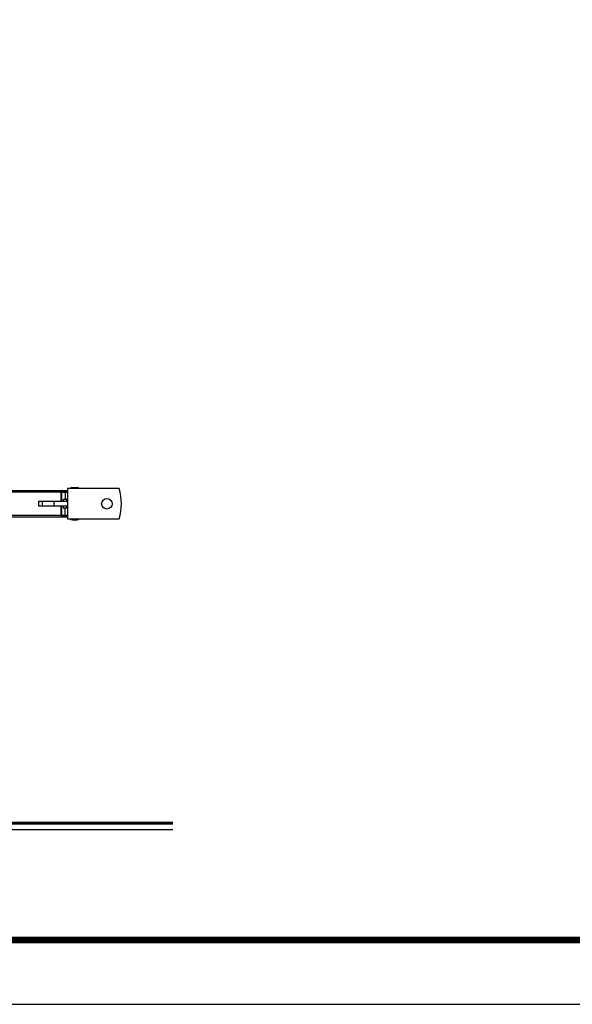
# Model space of a CAD drawing. Extents: x -14350 to 1227346, y -381933 to 34214.
# Drawn here: x 469589 to 478184, y -381933 to -366634 of the extents above; entities that cross this region are included whole.
import ezdxf

# ---------------------------------------------------------------- set-up
doc = ezdxf.new("R2010")
doc.units = 0
doc.header["$LTSCALE"] = 1000
doc.header["$MEASUREMENT"] = 0
doc.layers.get('0').update_dxf_attribs({"linetype": 'CONTINUOUS'})
for name, color, linetype in [('02___PRT_ALL_AXES', 7, 'CONTINUOUS'), ('PUB_TITLE', 4, 'CONTINUOUS'), ('地材铺装', 8, 'CONTINUOUS')]:
    doc.layers.add(name, color=color, linetype=linetype)

# ---------------------------------------------------------------- blocks, each defined once
blk = doc.blocks.new('A2')
at = {"layer": 'PUB_TITLE', "color": 4}
blk.add_lwpolyline([(0, 0), (118800, 0), (118800, 84000), (0, 84000)], close=True, dxfattribs=at)
at = {"layer": 'PUB_TITLE', "color": 4, "const_width": 200}
blk.add_lwpolyline([(5000, 2000), (116800, 2000), (116800, 82000), (5000, 82000)], close=True, dxfattribs=at)

msp = doc.modelspace()

# ---------------------------------------------------------------- linework, layer by layer
at = {"color": 7, "linetype": 'Continuous'}
for p, q in [((471135.4, -373918.5), (470330.2, -373918.5)), ((470330.2, -373918.5), (470330.2, -374392.1)), ((470380.3, -373911.2), (470380.3, -373918.5)), ((470507.8, -373911.2), (470507.8, -373918.5)), ((467481.8, -373950.4), (470330.2, -373950.4)), ((470231.4, -373973.1), (467565.1, -373973.1)), ((470231.4, -373973.1), (470231.4, -374118.9)), ((470244.3, -373973.1), (470330.2, -373973.1)), ((470244.3, -374118.9), (470244.3, -373973.1)), ((470247.5, -373968.6), (470330.2, -373968.6)), ((470294.6, -373973.1), (470294.6, -374091.5)), ((470330.2, -374118.9), (469883.7, -374118.9)), ((469883.7, -374118.9), (469883.7, -374191.7)), ((470330.2, -374191.7), (469883.7, -374191.7)), ((469941.1, -374118.9), (469941.1, -374191.7)), ((470121.4, -374118.9), (470121.4, -374191.7)), ((470231.4, -374191.7), (470231.4, -374337.4)), ((470244.3, -374337.4), (470244.3, -374191.7)), ((470330.2, -374091.5), (470264.2, -374091.5)), ((470264.2, -374219), (470330.2, -374219)), ((470294.6, -374337.4), (470294.6, -374219)), ((470315.2, -374192), (470315.3, -374191.9)), ((467481.8, -374360.2), (470330.2, -374360.2)), ((470231.4, -374337.4), (467565.1, -374337.4)), ((470330.2, -374337.4), (470244.3, -374337.4)), ((470330.2, -374342), (470247.5, -374342)), ((470330.2, -374392.1), (471135.4, -374392.1)), ((470380.3, -374392.1), (470380.3, -374399.3)), ((470507.8, -374392.1), (470507.8, -374399.3))]:
    msp.add_line(p, q, dxfattribs=at)
at = {"color": 2}
msp.add_line((459935.4, -379215.3), (471970.9, -379215.3), dxfattribs=at)
at = {"color": 7, "linetype": 'Continuous'}
for points in [[(470244.3, -373973.1), (470244.5, -373971.4), (470245.2, -373969.9), (470246.2, -373968.9), (470247.5, -373968.6)], [(470247.5, -374342), (470246.2, -374341.6), (470245.2, -374340.6), (470244.5, -374339.2), (470244.3, -374337.4)]]:
    msp.add_lwpolyline(points, dxfattribs=at)
at = {"color": 3, "const_width": 45}
msp.add_lwpolyline([(459935.4, -379120.5), (471972.3, -379120.5)], dxfattribs=at)
at = {"color": 7, "linetype": 'Continuous'}
for centre, radius, start, end in [((470382.8, -374155.3), 789, 342.53641, 17.46359), ((470312, -374130.6), 29.9, 82.48239, 83.99617), ((470309.9, -374131.4), 30.8, 72.48365, 80.23324), ((470314.9, -374184.7), 25.2, 270.42748, 274.33875), ((470319.7, -374130.3), 29.7, 90.01722, 97.52353), ((470311.9, -374131), 30.4, 75.76443, 82.46566), ((470316.8, -374184.5), 25.4, 270.02607, 278.82205), ((470311.7, -374131.8), 31.2, 72.50519, 75.76879), ((470319.7, -374130.2), 29.5, 86.29033, 89.99666), ((470316.7, -374183.8), 26.1, 278.82811, 285.33593), ((470324.6, -374184.5), 25.4, 261.18411, 269.97405), ((470319.7, -374130.6), 29.9, 80.62903, 86.28236), ((470321.7, -374130.3), 29.7, 82.48309, 89.98285), ((470277.9, -374148.9), 54, 34.02442, 34.64592), ((470279, -374165.5), 51.3, 328.28134, 329.06158), ((470316.6, -374183.3), 26.6, 285.32286, 286.41137), ((470319.5, -374131.4), 30.8, 72.48739, 80.60133), ((470324.6, -374184.7), 25.2, 270.00473, 274.33978), ((470329.4, -374130.3), 29.7, 90.01727, 97.53234), ((470321.6, -374131), 30.4, 75.76482, 82.47479), ((470324.5, -374184.2), 25.8, 274.36639, 282.87893), ((470326.5, -374184.5), 25.4, 270.02402, 278.53532), ((470319.2, -374132.5), 32, 69.73019, 72.50604), ((470321.4, -374131.7), 31.1, 73.44154, 75.77288), ((470329.4, -374130.1), 29.4, 88.36033, 89.99949)]:
    msp.add_arc(centre, radius, start, end, dxfattribs=at)
for points, knots in [([(470247.5, -373950.4), (470240.7, -373950.4), (470232.3, -373960.7), (470231.4, -373970.2), (470231.4, -373973.1)], [0, 0, 0, 0, 0.6996391, 1, 1, 1, 1]), ([(470330.3, -374115.9), (470329.2, -374114.5), (470324.9, -374109.5), (470319.5, -374105.5), (470315.1, -374103.5)], [0, 0, 0, 0, 0.2641289, 1, 1, 1, 1]), ([(470315.1, -374104.4), (470316.6, -374105.2), (470322.5, -374108.9), (470327.4, -374114.2), (470330.4, -374118.6)], [0, 0, 0, 0, 0.2375091, 1, 1, 1, 1]), ([(470322.6, -374192.5), (470322.1, -374193.3), (470319.9, -374196.7), (470317.3, -374199.7), (470315.1, -374201.7)], [0, 0, 0, 0, 0.2598833, 1, 1, 1, 1]), ([(470330.2, -374195.5), (470329.2, -374196.9), (470325.1, -374202), (470319.6, -374206.1), (470315.1, -374207.9)], [0, 0, 0, 0, 0.2683247, 1, 1, 1, 1]), ([(470315.1, -374208.7), (470316.5, -374208.2), (470322.3, -374205.8), (470327.3, -374201.5), (470330.3, -374197.9)], [0, 0, 0, 0, 0.2365815, 1, 1, 1, 1]), ([(470315.2, -374203.3), (470316.1, -374202.6), (470319.9, -374199.2), (470323, -374195.1), (470324.9, -374191.9)], [0, 0, 0, 0, 0.2382979, 1, 1, 1, 1]), ([(470330.3, -374205), (470329.3, -374205.7), (470325.1, -374208.1), (470320.4, -374209.6), (470316.8, -374209.8)], [0, 0, 0, 0, 0.2604991, 1, 1, 1, 1]), ([(470231.4, -374337.4), (470231.4, -374340.3), (470232.3, -374349.8), (470240.7, -374360.2), (470247.5, -374360.2)], [0, 0, 0, 0, 0.3003609, 1, 1, 1, 1])]:
    msp.add_open_spline(points, degree=3, knots=knots, dxfattribs=at)
for points in [[(470322.3, -374118.2), (470320.3, -374115.2), (470317.9, -374112.4), (470315.2, -374109.9)], [(470315.2, -374111.8), (470317.2, -374113.9), (470319.1, -374116.3), (470320.7, -374118.7)], [(470319.2, -374102.1), (470323.2, -374103.3), (470327, -374105.4), (470330.3, -374108)], [(470330.3, -374106.6), (470327.5, -374104.7), (470324.4, -374103.1), (470321.1, -374102.1)], [(470324.1, -374208.9), (470326.2, -374208.2), (470328.3, -374207.3), (470330.2, -374206.2)]]:
    msp.add_open_spline(points, degree=3, dxfattribs=at)
at = {"layer": '02___PRT_ALL_AXES', "color": 7, "linetype": 'Continuous'}
for p, q in [((470398.5, -373905.5), (470380.3, -373911.2)), ((470380.3, -373911.2), (470507.8, -373911.2)), ((470380.3, -373911.2), (470380.3, -373918.5)), ((470398.5, -373905.5), (470489.6, -373905.5)), ((470489.6, -373905.5), (470507.8, -373911.2)), ((470507.8, -373911.2), (470507.8, -373918.5)), ((470244.3, -373980.3), (470251.5, -373973.1)), ((470264.2, -374091.5), (470264.2, -374118.9)), ((470264.2, -374191.7), (470264.2, -374219)), ((470315.1, -374091.5), (470315.1, -374118.9)), ((470315.1, -374191.7), (470315.1, -374219)), ((470251.5, -374337.4), (470244.3, -374330.2)), ((470380.3, -374392.1), (470380.3, -374399.3)), ((470380.3, -374399.3), (470507.8, -374399.3)), ((470507.8, -374392.1), (470507.8, -374399.3))]:
    msp.add_line(p, q, dxfattribs=at)
msp.add_circle((470944.9, -374155.3), 82, dxfattribs=at)
for centre, start, end in [((470444.1, -374081.8), 104.47751, 110.48732), ((470444.1, -374081.8), 69.51268, 75.52249), ((470444.1, -374228.7), 249.51268, 290.48732)]:
    msp.add_arc(centre, 182.1, start, end, dxfattribs=at)

# ---------------------------------------------------------------- block references
at = {"layer": '地材铺装', "color": 4, "xscale": 0.5, "yscale": 0.5, "zscale": 0.5}
msp.add_blockref('A2', (453140.1, -381933.5), dxfattribs=at)

doc.saveas('drawing.dxf')
